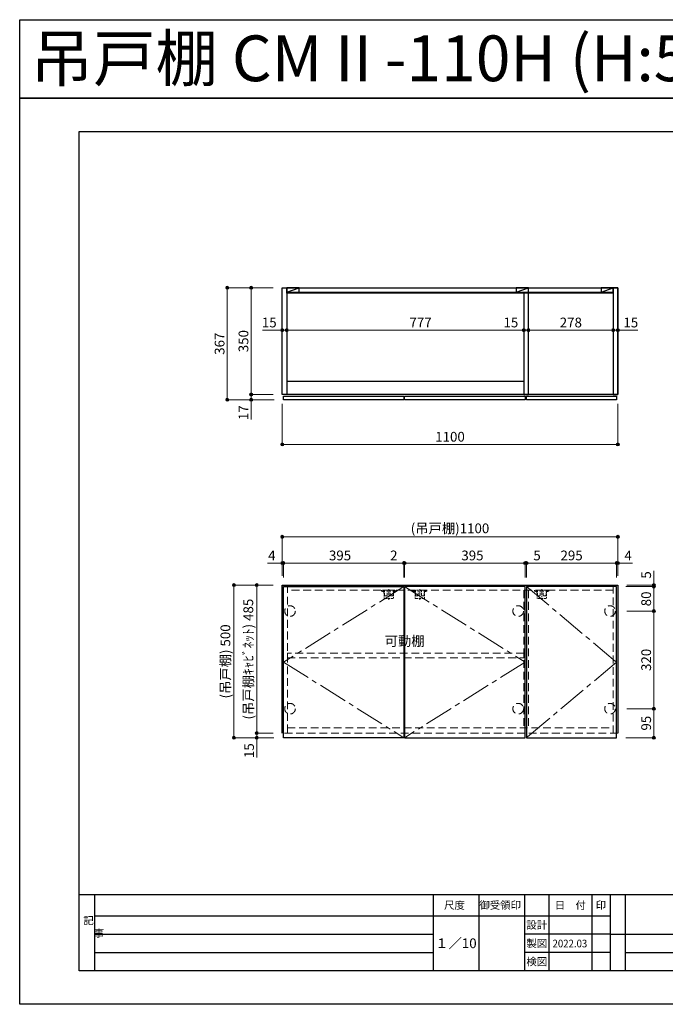
# Model space of a CAD drawing. Units: millimetres. Extents: x 8338 to 12538, y -6055 to -2828.
# Drawn here: x 8338 to 10454, y -6055 to -2828 of the extents above; entities that cross this region are included whole.
import ezdxf
from ezdxf.enums import TextEntityAlignment as Align

# ---------------------------------------------------------------- set-up
doc = ezdxf.new("R2010")
doc.units = ezdxf.units.MM
doc.linetypes.add('CENTER2', pattern=[28.575, 19.05, -3.175, 3.175, -3.175])
doc.linetypes.add('DASHED', pattern=[19.05, 12.7, -6.35])
doc.layers.get('0').update_dxf_attribs({"linetype": 'CONTINUOUS'})
doc.layers.get('Defpoints').update_dxf_attribs({"color": 8, "linetype": 'CONTINUOUS'})
doc.layers.add('図面範囲', color=7, linetype='CONTINUOUS', plot=False)
for name, color, linetype in [('外形線', 3, 'CONTINUOUS'), ('外枠', 7, 'CONTINUOUS'), ('文字', 3, 'CONTINUOUS')]:
    doc.layers.add(name, color=color, linetype=linetype)
for name, color, linetype, lineweight in [('寸法', 7, 'CONTINUOUS', 9), ('芯線', 8, 'CENTER2', 9), ('隠れ線', 3, 'DASHED', 9)]:
    doc.layers.add(name, color=color, linetype=linetype, lineweight=lineweight)
doc.styles.add('16mm文字', font='txt', dxfattribs={"height": 16})
doc.styles.add('32mm文字', font='txt', dxfattribs={"height": 32})
doc.dimstyles.new('32mm寸法', dxfattribs={"dimtxt": 32, "dimasz": 10, "dimexe": 0, "dimexo": 30, "dimgap": 5, "dimtad": 1, "dimdsep": 46, "dimtxsty": '32mm文字', "dimblk": 'ORIGIN2', "dimcen": 5, "dimclrd": 256, "dimclre": 256, "dimclrt": 256, "dimadec": 0, "dimazin": 0, "dimtfac": 1, "dimtmove": 0, "dimatfit": 3, "dimldrblk": 'OPEN30', "dimfxl": 1, "dimlwd": 9, "dimlwe": 9, "dimarcsym": 0})

# ---------------------------------------------------------------- blocks, each defined once
blk = doc.blocks.new('_Origin2')
at = {"color": 0, "linetype": 'ByBlock', "lineweight": -2}
blk.add_line((-0.5, 0), (-1, 0), dxfattribs=at)
for radius in [0.5, 0.25]:
    blk.add_circle((0, 0), radius, dxfattribs=at)
blk = doc.blocks.new('*D12')
at = {"layer": 'Defpoints', "color": 0, "transparency": 16777216}
for p in [(10298.3, -4523.2), (9198.3, -4681.5), (10298.3, -4681.5)]:
    blk.add_point(p, dxfattribs=at)
at = {"layer": '寸法', "lineweight": 9, "transparency": 16777216}
for p, q in [((9198.3, -4651.5), (9198.3, -4523.2)), ((9208.3, -4523.2), (10288.3, -4523.2)), ((10298.3, -4651.5), (10298.3, -4523.2))]:
    blk.add_line(p, q, dxfattribs=at)
at = {"layer": '寸法', "lineweight": 9, "transparency": 16777216, "xscale": 10, "yscale": 10, "zscale": 10, "rotation": 180}
blk.add_blockref('_Origin2', (9198.3, -4523.2), dxfattribs=at)
at = {"layer": '寸法', "lineweight": 9, "transparency": 16777216, "xscale": 10, "yscale": 10, "zscale": 10}
blk.add_blockref('_Origin2', (10298.3, -4523.2), dxfattribs=at)
at = {"layer": '寸法', "transparency": 16777216, "insert": (9748.3, -4499.5), "char_height": 32, "attachment_point": 5, "style": '32mm文字'}
blk.add_mtext('(吊戸棚)1100', dxfattribs=at)
blk = doc.blocks.new('_Open30')
at = {"color": 0, "linetype": 'ByBlock', "lineweight": -2}
for p, q in [((-1, 0.27), (0, 0)), ((0, 0), (-1, -0.27)), ((0, 0), (-1, 0))]:
    blk.add_line(p, q, dxfattribs=at)
blk = doc.blocks.new('*D5')
at = {"layer": 'Defpoints', "color": 0, "transparency": 16777216}
for p in [(10294.3, -4609.4), (9999.3, -4686.5), (10294.3, -4686.5)]:
    blk.add_point(p, dxfattribs=at)
at = {"layer": '寸法', "lineweight": 9, "transparency": 16777216}
for p, q in [((9999.3, -4656.5), (9999.3, -4609.4)), ((10009.3, -4609.4), (10284.3, -4609.4)), ((10294.3, -4656.5), (10294.3, -4609.4))]:
    blk.add_line(p, q, dxfattribs=at)
at = {"layer": '寸法', "lineweight": 9, "transparency": 16777216, "xscale": 10, "yscale": 10, "zscale": 10, "rotation": 180}
blk.add_blockref('_Origin2', (9999.3, -4609.4), dxfattribs=at)
at = {"layer": '寸法', "lineweight": 9, "transparency": 16777216, "xscale": 10, "yscale": 10, "zscale": 10}
blk.add_blockref('_Origin2', (10294.3, -4609.4), dxfattribs=at)
at = {"layer": '寸法', "transparency": 16777216, "insert": (10146.8, -4588.4), "char_height": 32, "attachment_point": 5, "style": '32mm文字'}
blk.add_mtext('295', dxfattribs=at)
blk = doc.blocks.new('*D6')
at = {"layer": 'Defpoints', "color": 0, "transparency": 16777216}
for p in [(10298.3, -4609.4), (10294.3, -4686.5), (10298.3, -4681.5)]:
    blk.add_point(p, dxfattribs=at)
at = {"layer": '寸法', "lineweight": 9, "transparency": 16777216}
for p, q in [((10284.3, -4609.4), (10274.3, -4609.4)), ((10294.3, -4656.5), (10294.3, -4609.4)), ((10294.3, -4609.4), (10298.3, -4609.4)), ((10298.3, -4651.5), (10298.3, -4609.4)), ((10308.3, -4609.4), (10346.4, -4609.4))]:
    blk.add_line(p, q, dxfattribs=at)
at = {"layer": '寸法', "lineweight": 9, "transparency": 16777216, "xscale": 10, "yscale": 10, "zscale": 10}
blk.add_blockref('_Origin2', (10294.3, -4609.4), dxfattribs=at)
at = {"layer": '寸法', "lineweight": 9, "transparency": 16777216, "xscale": 10, "yscale": 10, "zscale": 10, "rotation": 180}
blk.add_blockref('_Origin2', (10298.3, -4609.4), dxfattribs=at)
at = {"layer": '寸法', "transparency": 16777216, "insert": (10332.3, -4588.4), "char_height": 32, "attachment_point": 5, "style": '32mm文字'}
blk.add_mtext('4', dxfattribs=at)
blk = doc.blocks.new('*D7')
at = {"layer": 'Defpoints', "color": 0, "transparency": 16777216}
for p in [(9198.3, -4609.4), (9198.3, -4681.5), (9202.3, -4681.5)]:
    blk.add_point(p, dxfattribs=at)
at = {"layer": '寸法', "lineweight": 9, "transparency": 16777216}
for p, q in [((9188.3, -4609.4), (9150.3, -4609.4)), ((9198.3, -4651.5), (9198.3, -4609.4)), ((9202.3, -4609.4), (9198.3, -4609.4)), ((9202.3, -4651.5), (9202.3, -4609.4)), ((9212.3, -4609.4), (9222.3, -4609.4))]:
    blk.add_line(p, q, dxfattribs=at)
at = {"layer": '寸法', "lineweight": 9, "transparency": 16777216, "xscale": 10, "yscale": 10, "zscale": 10}
blk.add_blockref('_Origin2', (9198.3, -4609.4), dxfattribs=at)
at = {"layer": '寸法', "lineweight": 9, "transparency": 16777216, "xscale": 10, "yscale": 10, "zscale": 10, "rotation": 180}
blk.add_blockref('_Origin2', (9202.3, -4609.4), dxfattribs=at)
at = {"layer": '寸法', "transparency": 16777216, "insert": (9164.3, -4588.4), "char_height": 32, "attachment_point": 5, "style": '32mm文字'}
blk.add_mtext('4', dxfattribs=at)
blk = doc.blocks.new('*D13')
at = {"layer": 'Defpoints', "color": 0, "transparency": 16777216}
for p in [(9198.3, -3706.8), (9018, -4073.8), (9202.3, -4073.8)]:
    blk.add_point(p, dxfattribs=at)
at = {"layer": '寸法', "lineweight": 9, "transparency": 16777216}
for p, q in [((9168.3, -3706.8), (9018, -3706.8)), ((9018, -3716.8), (9018, -4063.8)), ((9172.3, -4073.8), (9018, -4073.8))]:
    blk.add_line(p, q, dxfattribs=at)
at = {"layer": '寸法', "lineweight": 9, "transparency": 16777216, "xscale": 10, "yscale": 10, "zscale": 10}
for p, rotation in [((9018, -3706.8), 90), ((9018, -4073.8), 270)]:
    blk.add_blockref('_Origin2', p, dxfattribs=dict(at, rotation=rotation))
at = {"layer": '寸法', "transparency": 16777216, "insert": (8997, -3890.3), "char_height": 32, "attachment_point": 5, "rotation": 90, "style": '32mm文字'}
blk.add_mtext('367', dxfattribs=at)
blk = doc.blocks.new('*D8')
at = {"layer": 'Defpoints', "color": 0, "transparency": 16777216}
for p in [(9198.3, -3706.8), (9096.4, -4056.8), (9198.3, -4056.8)]:
    blk.add_point(p, dxfattribs=at)
at = {"layer": '寸法', "lineweight": 9, "transparency": 16777216}
for p, q in [((9168.3, -3706.8), (9096.4, -3706.8)), ((9096.4, -3716.8), (9096.4, -4046.8)), ((9168.3, -4056.8), (9096.4, -4056.8))]:
    blk.add_line(p, q, dxfattribs=at)
at = {"layer": '寸法', "lineweight": 9, "transparency": 16777216, "xscale": 10, "yscale": 10, "zscale": 10}
for p, rotation in [((9096.4, -3706.8), 90), ((9096.4, -4056.8), 270)]:
    blk.add_blockref('_Origin2', p, dxfattribs=dict(at, rotation=rotation))
at = {"layer": '寸法', "transparency": 16777216, "insert": (9075.4, -3881.8), "char_height": 32, "attachment_point": 5, "rotation": 90, "style": '32mm文字'}
blk.add_mtext('350', dxfattribs=at)
blk = doc.blocks.new('*D9')
at = {"layer": 'Defpoints', "color": 0, "transparency": 16777216}
for p in [(9198.3, -4056.8), (9096.4, -4073.8), (9202.3, -4073.8)]:
    blk.add_point(p, dxfattribs=at)
at = {"layer": '寸法', "lineweight": 9, "transparency": 16777216}
for p, q in [((9096.4, -4046.8), (9096.4, -4036.8)), ((9168.3, -4056.8), (9096.4, -4056.8)), ((9096.4, -4056.8), (9096.4, -4073.8)), ((9172.3, -4073.8), (9096.4, -4073.8)), ((9096.4, -4083.8), (9096.4, -4138.8))]:
    blk.add_line(p, q, dxfattribs=at)
at = {"layer": '寸法', "lineweight": 9, "transparency": 16777216, "xscale": 10, "yscale": 10, "zscale": 10}
for p, rotation in [((9096.4, -4056.8), 270), ((9096.4, -4073.8), 90)]:
    blk.add_blockref('_Origin2', p, dxfattribs=dict(at, rotation=rotation))
at = {"layer": '寸法', "transparency": 16777216, "insert": (9075.4, -4116.4), "char_height": 32, "attachment_point": 5, "rotation": 90, "style": '32mm文字'}
blk.add_mtext('17', dxfattribs=at)
blk = doc.blocks.new('*D15')
at = {"lineweight": 9, "transparency": 16777216}
for p, q in [((9188.3, -3845.9), (9133.2, -3845.9)), ((9198.3, -3851.6), (9198.3, -3845.9)), ((9213.3, -3845.9), (9198.3, -3845.9)), ((9213.3, -3850.8), (9213.3, -3845.9)), ((9223.3, -3845.9), (9233.3, -3845.9))]:
    blk.add_line(p, q, dxfattribs=at)
at = {"layer": 'Defpoints', "color": 0, "transparency": 16777216}
for p in [(9198.3, -3821.6), (9213.3, -3820.8), (9213.3, -3845.9)]:
    blk.add_point(p, dxfattribs=at)
at = {"lineweight": 9, "transparency": 16777216, "xscale": 10, "yscale": 10, "zscale": 10}
blk.add_blockref('_Origin2', (9198.3, -3845.9), dxfattribs=at)
at = {"lineweight": 9, "transparency": 16777216, "xscale": 10, "yscale": 10, "zscale": 10, "rotation": 180}
blk.add_blockref('_Origin2', (9213.3, -3845.9), dxfattribs=at)
at = {"transparency": 16777216, "insert": (9155.8, -3824.9), "char_height": 32, "attachment_point": 5, "style": '32mm文字'}
blk.add_mtext('15', dxfattribs=at)
blk = doc.blocks.new('*D10')
at = {"layer": 'Defpoints', "color": 0, "transparency": 16777216}
for p in [(9198.3, -4056.8), (10298.3, -4056.8), (9198.3, -4220.4)]:
    blk.add_point(p, dxfattribs=at)
at = {"layer": '寸法', "lineweight": 9, "transparency": 16777216}
for p, q in [((9198.3, -4086.8), (9198.3, -4220.4)), ((10298.3, -4086.8), (10298.3, -4220.4)), ((10288.3, -4220.4), (9208.3, -4220.4))]:
    blk.add_line(p, q, dxfattribs=at)
at = {"layer": '寸法', "lineweight": 9, "transparency": 16777216, "xscale": 10, "yscale": 10, "zscale": 10, "rotation": 180}
blk.add_blockref('_Origin2', (9198.3, -4220.4), dxfattribs=at)
at = {"layer": '寸法', "lineweight": 9, "transparency": 16777216, "xscale": 10, "yscale": 10, "zscale": 10}
blk.add_blockref('_Origin2', (10298.3, -4220.4), dxfattribs=at)
at = {"layer": '寸法', "transparency": 16777216, "insert": (9748.3, -4199.4), "char_height": 32, "attachment_point": 5, "style": '32mm文字'}
blk.add_mtext('1100', dxfattribs=at)
blk = doc.blocks.new('*D11')
at = {"layer": 'Defpoints', "color": 0, "transparency": 16777216}
for p in [(9990.3, -3845.9), (9213.3, -3895.8), (9990.3, -3881.8)]:
    blk.add_point(p, dxfattribs=at)
at = {"layer": '寸法', "lineweight": 9, "transparency": 16777216}
for p, q in [((9213.3, -3865.8), (9213.3, -3845.9)), ((9223.3, -3845.9), (9980.3, -3845.9)), ((9990.3, -3851.8), (9990.3, -3845.9))]:
    blk.add_line(p, q, dxfattribs=at)
at = {"layer": '寸法', "lineweight": 9, "transparency": 16777216, "xscale": 10, "yscale": 10, "zscale": 10, "rotation": 180}
blk.add_blockref('_Origin2', (9213.3, -3845.9), dxfattribs=at)
at = {"layer": '寸法', "lineweight": 9, "transparency": 16777216, "xscale": 10, "yscale": 10, "zscale": 10}
blk.add_blockref('_Origin2', (9990.3, -3845.9), dxfattribs=at)
at = {"layer": '寸法', "transparency": 16777216, "insert": (9651.8, -3824.9), "char_height": 32, "attachment_point": 5, "style": '32mm文字'}
blk.add_mtext('777', dxfattribs=at)
blk = doc.blocks.new('*D16')
at = {"layer": 'Defpoints', "color": 0, "transparency": 16777216}
for p in [(10283.3, -3837.4), (10298.3, -3837.4), (10298.3, -3845.9)]:
    blk.add_point(p, dxfattribs=at)
at = {"layer": '寸法', "lineweight": 9, "transparency": 16777216}
for p, q in [((10273.3, -3845.9), (10263.3, -3845.9)), ((10283.3, -3867.4), (10283.3, -3845.9)), ((10283.3, -3845.9), (10298.3, -3845.9)), ((10298.3, -3867.4), (10298.3, -3845.9)), ((10308.3, -3845.9), (10363.4, -3845.9))]:
    blk.add_line(p, q, dxfattribs=at)
at = {"layer": '寸法', "lineweight": 9, "transparency": 16777216, "xscale": 10, "yscale": 10, "zscale": 10}
blk.add_blockref('_Origin2', (10283.3, -3845.9), dxfattribs=at)
at = {"layer": '寸法', "lineweight": 9, "transparency": 16777216, "xscale": 10, "yscale": 10, "zscale": 10, "rotation": 180}
blk.add_blockref('_Origin2', (10298.3, -3845.9), dxfattribs=at)
at = {"layer": '寸法', "transparency": 16777216, "insert": (10340.9, -3824.9), "char_height": 32, "attachment_point": 5, "style": '32mm文字'}
blk.add_mtext('15', dxfattribs=at)
blk = doc.blocks.new('*D17')
at = {"layer": 'Defpoints', "color": 0, "transparency": 16777216}
for p in [(10295.8, -4686.5), (10298.3, -4766.5), (10416.4, -4766.5)]:
    blk.add_point(p, dxfattribs=at)
at = {"layer": '寸法', "lineweight": 9, "transparency": 16777216}
for p, q in [((10325.8, -4686.5), (10416.4, -4686.5)), ((10416.4, -4696.5), (10416.4, -4756.5)), ((10328.3, -4766.5), (10416.4, -4766.5))]:
    blk.add_line(p, q, dxfattribs=at)
at = {"layer": '寸法', "lineweight": 9, "transparency": 16777216, "xscale": 10, "yscale": 10, "zscale": 10}
for p, rotation in [((10416.4, -4686.5), 90), ((10416.4, -4766.5), 270)]:
    blk.add_blockref('_Origin2', p, dxfattribs=dict(at, rotation=rotation))
at = {"layer": '寸法', "transparency": 16777216, "insert": (10395.4, -4726.5), "char_height": 32, "attachment_point": 5, "rotation": 90, "style": '32mm文字'}
blk.add_mtext('80', dxfattribs=at)
blk = doc.blocks.new('*D18')
at = {"layer": 'Defpoints', "color": 0, "transparency": 16777216}
for p in [(10298.3, -4766.5), (10298.3, -5086.5), (10416.4, -5086.5)]:
    blk.add_point(p, dxfattribs=at)
at = {"layer": '寸法', "lineweight": 9, "transparency": 16777216}
for p, q in [((10328.3, -4766.5), (10416.4, -4766.5)), ((10416.4, -4776.5), (10416.4, -5076.5)), ((10328.3, -5086.5), (10416.4, -5086.5))]:
    blk.add_line(p, q, dxfattribs=at)
at = {"layer": '寸法', "lineweight": 9, "transparency": 16777216, "xscale": 10, "yscale": 10, "zscale": 10}
for p, rotation in [((10416.4, -4766.5), 90), ((10416.4, -5086.5), 270)]:
    blk.add_blockref('_Origin2', p, dxfattribs=dict(at, rotation=rotation))
at = {"layer": '寸法', "transparency": 16777216, "insert": (10395.4, -4926.5), "char_height": 32, "attachment_point": 5, "rotation": 90, "style": '32mm文字'}
blk.add_mtext('320', dxfattribs=at)
blk = doc.blocks.new('*D19')
at = {"layer": 'Defpoints', "color": 0, "transparency": 16777216}
for p in [(10298.3, -5086.5), (10294.3, -5181.5), (10416.4, -5181.5)]:
    blk.add_point(p, dxfattribs=at)
at = {"layer": '寸法', "lineweight": 9, "transparency": 16777216}
for p, q in [((10328.3, -5086.5), (10416.4, -5086.5)), ((10416.4, -5096.5), (10416.4, -5171.5)), ((10324.3, -5181.5), (10416.4, -5181.5))]:
    blk.add_line(p, q, dxfattribs=at)
at = {"layer": '寸法', "lineweight": 9, "transparency": 16777216, "xscale": 10, "yscale": 10, "zscale": 10}
for p, rotation in [((10416.4, -5086.5), 90), ((10416.4, -5181.5), 270)]:
    blk.add_blockref('_Origin2', p, dxfattribs=dict(at, rotation=rotation))
at = {"layer": '寸法', "transparency": 16777216, "insert": (10395.4, -5134), "char_height": 32, "attachment_point": 5, "rotation": 90, "style": '32mm文字'}
blk.add_mtext('95', dxfattribs=at)
blk = doc.blocks.new('耐震ラッチ正面')
at = {"layer": '芯線'}
for p, q in [((-1.8, 19), (4.6, 19)), ((-3.3, 0), (31.6, 0)), ((-1.5, -19), (4.6, -19))]:
    blk.add_line(p, q, dxfattribs=at)
at = {"layer": '隠れ線', "color": 3, "ltscale": 0.5}
for p, q in [((1, 5.2), (1, -5.2)), ((3, 22.2), (3, 15.1)), ((17.9, 12), (17.9, 12)), ((27, 13.5), (27, -13.5)), ((4, -15.5), (4, -15.5))]:
    blk.add_line(p, q, dxfattribs=at)
for points in [[(0, 14.1), (0, 23.2), (2, 23.2)], [(3, -15.2), (3, -16.2), (3, -22.2)]]:
    blk.add_lwpolyline(points, dxfattribs=at)
for points in [[(0, 5.2), (10.5, 5.2), (15.9, 5.2, 0.414214), (17.9, 7.2), (17.9, 12.1, 0.414214), (15.9, 14.1), (0, 14.1), (0, 5.2), (0, -23.2), (2, -23.2)], [(0, -14.2), (15.9, -14.2, 0.414214), (17.9, -12.2), (17.9, -7.2, 0.414214), (15.9, -5.2), (0, -5.2)], [(4, -15.5, 0.286191), (3.1, -16.1, 0.113237), (3, -16.5)]]:
    blk.add_lwpolyline(points, format="xyb", dxfattribs=at)
for centre, radius, start, end in [((2, 22.2), 1, 0, 90), ((4, 15.1), 1, 180, 270), ((25.2, 13.5), 1.8, 0, 88.7256), ((2, -22.2), 1, 270, 0), ((4, -15.2), 1, 90, 180), ((25.2, -13.5), 1.8, 271.2744, 0)]:
    blk.add_arc(centre, radius, start, end, dxfattribs=at)
for points, knots in [([(3, 16.5), (3, 16.5), (3, 16.5), (3, 16.5), (3, 16.5), (3, 16.4), (3, 16.4), (3, 16.3), (3, 16.2), (3.1, 16.2), (3.1, 16.1), (3.1, 16), (3.2, 15.9), (3.2, 15.9), (3.3, 15.8), (3.4, 15.7), (3.5, 15.7), (3.5, 15.6), (3.6, 15.6), (3.7, 15.6), (3.8, 15.5), (3.8, 15.5), (3.9, 15.5), (4, 15.5), (4, 15.5), (4, 15.5), (4, 15.5), (4, 15.5), (11.1, 15.4), (18.2, 15.3), (25.2, 15.3)], [0, 0, 0, 0, 0.006852, 0.021607, 0.041665, 0.064432, 0.12879, 0.194359, 0.261517, 0.34203, 0.424226, 0.506887, 0.588745, 0.700016, 0.808781, 0.916379, 0.998491, 1.080361, 1.161894, 1.243148, 1.32423, 1.405653, 1.487346, 1.568914, 1.568914, 1.568914, 2.568914, 2.568914, 2.568914, 8.986778, 8.986778, 8.986778, 8.986778]), ([(17.9, -11.6), (17.9, -11.6), (17.9, -11.6), (17.9, -11.6), (17.9, -11.6), (17.9, -11.6), (17.9, -11.6), (17.9, -11.6), (17.9, -11.7), (17.9, -11.7), (17.9, -11.8), (17.9, -11.9), (17.9, -11.9), (17.9, -12), (17.9, -12), (17.9, -12), (17.9, -12.1)], [0, 0, 0, 0, 0.002596, 0.008627, 0.017457, 0.02845, 0.040971, 0.054383, 0.110824, 0.169373, 0.228027, 0.320788, 0.409167, 0.409167, 0.409167, 1.409167, 1.409167, 1.409167, 1.409167])]:
    blk.add_open_spline(points, degree=3, knots=knots, dxfattribs=at)
blk.add_open_spline([(4, -15.5), (25.2, -15.3)], degree=1, dxfattribs=at)
blk = doc.blocks.new('*D24')
at = {"layer": 'Defpoints', "color": 0, "transparency": 16777216}
for p in [(9999.3, -4609.4), (9994.3, -4686.5), (9999.3, -4686.5)]:
    blk.add_point(p, dxfattribs=at)
at = {"layer": '寸法', "lineweight": 9, "transparency": 16777216}
for p, q in [((9984.3, -4609.4), (9974.3, -4609.4)), ((9994.3, -4656.5), (9994.3, -4609.4)), ((9994.3, -4609.4), (9999.3, -4609.4)), ((9999.3, -4656.5), (9999.3, -4609.4)), ((10009.3, -4609.4), (10046.9, -4609.4))]:
    blk.add_line(p, q, dxfattribs=at)
at = {"layer": '寸法', "lineweight": 9, "transparency": 16777216, "xscale": 10, "yscale": 10, "zscale": 10}
blk.add_blockref('_Origin2', (9994.3, -4609.4), dxfattribs=at)
at = {"layer": '寸法', "lineweight": 9, "transparency": 16777216, "xscale": 10, "yscale": 10, "zscale": 10, "rotation": 180}
blk.add_blockref('_Origin2', (9999.3, -4609.4), dxfattribs=at)
at = {"layer": '寸法', "transparency": 16777216, "insert": (10033.6, -4588.4), "char_height": 32, "attachment_point": 5, "style": '32mm文字'}
blk.add_mtext('5', dxfattribs=at)
blk = doc.blocks.new('*D25')
at = {"layer": 'Defpoints', "color": 0, "transparency": 16777216}
for p in [(9994.3, -4609.4), (9599.3, -4686.5), (9994.3, -4686.5)]:
    blk.add_point(p, dxfattribs=at)
at = {"layer": '寸法', "lineweight": 9, "transparency": 16777216}
for p, q in [((9599.3, -4656.5), (9599.3, -4609.4)), ((9609.3, -4609.4), (9984.3, -4609.4)), ((9994.3, -4656.5), (9994.3, -4609.4))]:
    blk.add_line(p, q, dxfattribs=at)
at = {"layer": '寸法', "lineweight": 9, "transparency": 16777216, "xscale": 10, "yscale": 10, "zscale": 10, "rotation": 180}
blk.add_blockref('_Origin2', (9599.3, -4609.4), dxfattribs=at)
at = {"layer": '寸法', "lineweight": 9, "transparency": 16777216, "xscale": 10, "yscale": 10, "zscale": 10}
blk.add_blockref('_Origin2', (9994.3, -4609.4), dxfattribs=at)
at = {"layer": '寸法', "transparency": 16777216, "insert": (9821.8, -4588.4), "char_height": 32, "attachment_point": 5, "style": '32mm文字'}
blk.add_mtext('395', dxfattribs=at)
blk = doc.blocks.new('*D26')
at = {"layer": 'Defpoints', "color": 0, "transparency": 16777216}
for p in [(9597.3, -4609.4), (9202.3, -4686.5), (9597.3, -4686.5)]:
    blk.add_point(p, dxfattribs=at)
at = {"layer": '寸法', "lineweight": 9, "transparency": 16777216}
for p, q in [((9202.3, -4656.5), (9202.3, -4609.4)), ((9212.3, -4609.4), (9587.3, -4609.4)), ((9597.3, -4656.5), (9597.3, -4609.4))]:
    blk.add_line(p, q, dxfattribs=at)
at = {"layer": '寸法', "lineweight": 9, "transparency": 16777216, "xscale": 10, "yscale": 10, "zscale": 10, "rotation": 180}
blk.add_blockref('_Origin2', (9202.3, -4609.4), dxfattribs=at)
at = {"layer": '寸法', "lineweight": 9, "transparency": 16777216, "xscale": 10, "yscale": 10, "zscale": 10}
blk.add_blockref('_Origin2', (9597.3, -4609.4), dxfattribs=at)
at = {"layer": '寸法', "transparency": 16777216, "insert": (9387.8, -4588.4), "char_height": 32, "attachment_point": 5, "style": '32mm文字'}
blk.add_mtext('395', dxfattribs=at)
blk = doc.blocks.new('*D27')
at = {"layer": 'Defpoints', "color": 0, "transparency": 16777216}
for p in [(9597.3, -4609.4), (9597.3, -4686.5), (9599.3, -4686.5)]:
    blk.add_point(p, dxfattribs=at)
at = {"layer": '寸法', "lineweight": 9, "transparency": 16777216}
for p, q in [((9587.3, -4609.4), (9550.8, -4609.4)), ((9597.3, -4656.5), (9597.3, -4609.4)), ((9599.3, -4609.4), (9597.3, -4609.4)), ((9599.3, -4656.5), (9599.3, -4609.4)), ((9609.3, -4609.4), (9619.3, -4609.4))]:
    blk.add_line(p, q, dxfattribs=at)
at = {"layer": '寸法', "lineweight": 9, "transparency": 16777216, "xscale": 10, "yscale": 10, "zscale": 10}
blk.add_blockref('_Origin2', (9597.3, -4609.4), dxfattribs=at)
at = {"layer": '寸法', "lineweight": 9, "transparency": 16777216, "xscale": 10, "yscale": 10, "zscale": 10, "rotation": 180}
blk.add_blockref('_Origin2', (9599.3, -4609.4), dxfattribs=at)
at = {"layer": '寸法', "transparency": 16777216, "insert": (9564, -4588.4), "char_height": 32, "attachment_point": 5, "style": '32mm文字'}
blk.add_mtext('2', dxfattribs=at)
blk = doc.blocks.new('*D28')
at = {"layer": 'Defpoints', "color": 0, "transparency": 16777216}
for p in [(10005.3, -3845.9), (10005.3, -3890.5), (10283.3, -3881.8)]:
    blk.add_point(p, dxfattribs=at)
at = {"layer": '寸法', "lineweight": 9, "transparency": 16777216}
for p, q in [((10005.3, -3860.5), (10005.3, -3845.9)), ((10273.3, -3845.9), (10015.3, -3845.9)), ((10283.3, -3851.8), (10283.3, -3845.9))]:
    blk.add_line(p, q, dxfattribs=at)
at = {"layer": '寸法', "lineweight": 9, "transparency": 16777216, "xscale": 10, "yscale": 10, "zscale": 10, "rotation": 180}
blk.add_blockref('_Origin2', (10005.3, -3845.9), dxfattribs=at)
at = {"layer": '寸法', "lineweight": 9, "transparency": 16777216, "xscale": 10, "yscale": 10, "zscale": 10}
blk.add_blockref('_Origin2', (10283.3, -3845.9), dxfattribs=at)
at = {"layer": '寸法', "transparency": 16777216, "insert": (10144.3, -3824.9), "char_height": 32, "attachment_point": 5, "style": '32mm文字'}
blk.add_mtext('278', dxfattribs=at)
blk = doc.blocks.new('*D29')
at = {"layer": 'Defpoints', "color": 0, "transparency": 16777216}
for p in [(10005.3, -3845.9), (9990.3, -3902.3), (10005.3, -3902.3)]:
    blk.add_point(p, dxfattribs=at)
at = {"layer": '寸法', "lineweight": 9, "transparency": 16777216}
for p, q in [((9980.3, -3845.9), (9925.2, -3845.9)), ((9990.3, -3872.3), (9990.3, -3845.9)), ((10005.3, -3845.9), (9990.3, -3845.9)), ((10005.3, -3872.3), (10005.3, -3845.9)), ((10015.3, -3845.9), (10025.3, -3845.9))]:
    blk.add_line(p, q, dxfattribs=at)
at = {"layer": '寸法', "lineweight": 9, "transparency": 16777216, "xscale": 10, "yscale": 10, "zscale": 10}
blk.add_blockref('_Origin2', (9990.3, -3845.9), dxfattribs=at)
at = {"layer": '寸法', "lineweight": 9, "transparency": 16777216, "xscale": 10, "yscale": 10, "zscale": 10, "rotation": 180}
blk.add_blockref('_Origin2', (10005.3, -3845.9), dxfattribs=at)
at = {"layer": '寸法', "transparency": 16777216, "insert": (9947.8, -3824.9), "char_height": 32, "attachment_point": 5, "style": '32mm文字'}
blk.add_mtext('15', dxfattribs=at)
blk = doc.blocks.new('*D31')
at = {"layer": 'Defpoints', "color": 0, "transparency": 16777216}
for p in [(9198.3, -4681.5), (9114.8, -5166.5), (9198.3, -5166.5)]:
    blk.add_point(p, dxfattribs=at)
at = {"layer": '寸法', "lineweight": 9, "transparency": 16777216}
for p, q in [((9168.3, -4681.5), (9114.8, -4681.5)), ((9114.8, -4691.5), (9114.8, -5156.5)), ((9168.3, -5166.5), (9114.8, -5166.5))]:
    blk.add_line(p, q, dxfattribs=at)
at = {"layer": '寸法', "lineweight": 9, "transparency": 16777216, "xscale": 10, "yscale": 10, "zscale": 10}
for p, rotation in [((9114.8, -4681.5), 90), ((9114.8, -5166.5), 270)]:
    blk.add_blockref('_Origin2', p, dxfattribs=dict(at, rotation=rotation))
at = {"layer": '寸法', "transparency": 16777216, "insert": (9091.2, -4924), "char_height": 32, "attachment_point": 5, "rotation": 90, "style": '32mm文字'}
blk.add_mtext('(吊戸棚ｷｬﾋﾞﾈｯﾄ) 485', dxfattribs=at)
blk = doc.blocks.new('*D32')
at = {"layer": 'Defpoints', "color": 0, "transparency": 16777216}
for p in [(9198.3, -4681.5), (9039.8, -5181.5), (9201.3, -5181.5)]:
    blk.add_point(p, dxfattribs=at)
at = {"layer": '寸法', "lineweight": 9, "transparency": 16777216}
for p, q in [((9168.3, -4681.5), (9039.8, -4681.5)), ((9039.8, -4691.5), (9039.8, -5171.5)), ((9171.3, -5181.5), (9039.8, -5181.5))]:
    blk.add_line(p, q, dxfattribs=at)
at = {"layer": '寸法', "lineweight": 9, "transparency": 16777216, "xscale": 10, "yscale": 10, "zscale": 10}
for p, rotation in [((9039.8, -4681.5), 90), ((9039.8, -5181.5), 270)]:
    blk.add_blockref('_Origin2', p, dxfattribs=dict(at, rotation=rotation))
at = {"layer": '寸法', "transparency": 16777216, "insert": (9016.2, -4931.5), "char_height": 32, "width": 266.799, "attachment_point": 5, "rotation": 90, "style": '32mm文字'}
blk.add_mtext('(吊戸棚) 500', dxfattribs=at)
blk = doc.blocks.new('*D33')
at = {"layer": 'Defpoints', "color": 0, "transparency": 16777216}
for p in [(9114.8, -5181.5), (9198.3, -5166.5), (9201.3, -5181.5)]:
    blk.add_point(p, dxfattribs=at)
at = {"layer": '寸法', "lineweight": 9, "transparency": 16777216}
for p, q in [((9114.8, -5156.5), (9114.8, -5146.5)), ((9168.3, -5166.5), (9114.8, -5166.5)), ((9114.8, -5166.5), (9114.8, -5181.5)), ((9171.3, -5181.5), (9114.8, -5181.5)), ((9114.8, -5191.5), (9114.8, -5246.5))]:
    blk.add_line(p, q, dxfattribs=at)
at = {"layer": '寸法', "lineweight": 9, "transparency": 16777216, "xscale": 10, "yscale": 10, "zscale": 10}
for p, rotation in [((9114.8, -5166.5), 270), ((9114.8, -5181.5), 90)]:
    blk.add_blockref('_Origin2', p, dxfattribs=dict(at, rotation=rotation))
at = {"layer": '寸法', "transparency": 16777216, "insert": (9093.8, -5224), "char_height": 32, "attachment_point": 5, "rotation": 90, "style": '32mm文字'}
blk.add_mtext('15', dxfattribs=at)
blk = doc.blocks.new('*D57')
at = {"lineweight": 9, "transparency": 16777216}
for p, q in [((10416.4, -4671.5), (10416.4, -4634.9)), ((10324.3, -4686.5), (10416.4, -4686.5)), ((10328.3, -4681.5), (10416.4, -4681.5)), ((10416.4, -4686.5), (10416.4, -4681.5)), ((10416.4, -4696.5), (10416.4, -4706.5))]:
    blk.add_line(p, q, dxfattribs=at)
at = {"layer": 'Defpoints', "color": 0, "transparency": 16777216}
for p in [(10294.3, -4686.5), (10298.3, -4681.5), (10416.4, -4681.5)]:
    blk.add_point(p, dxfattribs=at)
at = {"lineweight": 9, "transparency": 16777216, "xscale": 10, "yscale": 10, "zscale": 10}
for p, rotation in [((10416.4, -4681.5), 270), ((10416.4, -4686.5), 90)]:
    blk.add_blockref('_Origin2', p, dxfattribs=dict(at, rotation=rotation))
at = {"transparency": 16777216, "insert": (10395.4, -4648.2), "char_height": 32, "attachment_point": 5, "rotation": 90, "style": '32mm文字'}
blk.add_mtext('5', dxfattribs=at)

msp = doc.modelspace()

# ---------------------------------------------------------------- linework, layer by layer
for p, q in [((9198.33, -5166.454), (9198.33, -4681.454)), ((10298.33, -4934.572), (10298.33, -4949.572))]:
    msp.add_line(p, q)
at = {"layer": 'Defpoints'}
msp.add_line((10322.722, -5885.293), (11522.722, -5885.293), dxfattribs=at)
msp.add_lwpolyline([(12537.722, -3085.293), (8337.722, -3085.293), (8337.722, -2828.344), (12537.722, -2828.344)], close=True, dxfattribs=at)
at = {"layer": '図面範囲'}
msp.add_lwpolyline([(8337.722, -3085.293), (12537.722, -3085.293), (12537.722, -6055.293), (8337.722, -6055.293)], close=True, dxfattribs=at)
at = {"layer": '外形線', "color": 3}
for p, q in [((9213.33, -3721.783), (9253.33, -3706.783)), ((9965.33, -3721.783), (10005.33, -3706.783)), ((10243.33, -3721.783), (10283.33, -3706.783))]:
    msp.add_line(p, q, dxfattribs=at)
at = {"layer": '外形線'}
for p, q in [((9213.33, -3721.783), (10283.33, -3721.783)), ((9990.33, -4014.283), (9213.33, -4014.283))]:
    msp.add_line(p, q, dxfattribs=at)
for points in [[(9198.33, -3706.783), (10298.33, -3706.783), (10298.33, -4056.783), (9198.33, -4056.783)], [(9198.33, -3706.783), (9213.33, -3706.783), (9213.33, -4056.783), (9198.33, -4056.783)], [(9213.33, -3706.783), (10283.33, -3706.783), (10283.33, -3724.283), (9213.33, -3724.283)], [(10298.33, -3706.783), (10283.33, -3706.783), (10283.33, -4056.783), (10298.33, -4056.783)], [(10005.33, -3724.283), (9990.33, -3724.283), (9990.33, -4056.783), (10005.33, -4056.783)], [(9202.33, -4061.783), (9597.33, -4061.783), (9597.33, -4073.783), (9202.33, -4073.783)], [(9599.33, -4061.783), (9994.33, -4061.783), (9994.33, -4073.783), (9599.33, -4073.783)], [(9999.33, -4061.783), (10294.33, -4061.783), (10294.33, -4073.783), (9999.33, -4073.783)], [(9202.33, -4686.454), (9597.33, -4686.454), (9597.33, -5181.454), (9202.33, -5181.454)], [(9994.33, -4686.454), (9599.33, -4686.454), (9599.33, -5181.454), (9994.33, -5181.454)], [(10294.33, -4686.454), (9999.33, -4686.454), (9999.33, -5181.454), (10294.33, -5181.454)]]:
    msp.add_lwpolyline(points, close=True, dxfattribs=at)
at = {"layer": '外形線', "color": 3}
for points in [[(9253.33, -3706.783), (9213.33, -3706.783), (9213.33, -3721.783), (9253.33, -3721.783)], [(10005.33, -3706.783), (9965.33, -3706.783), (9965.33, -3721.783), (10005.33, -3721.783)], [(10283.33, -3706.783), (10243.33, -3706.783), (10243.33, -3721.783), (10283.33, -3721.783)]]:
    msp.add_lwpolyline(points, close=True, dxfattribs=at)
at = {"layer": '外形線'}
msp.add_lwpolyline([(9198.33, -4681.454), (10298.33, -4681.454), (10298.33, -5166.454)], dxfattribs=at)
at = {"layer": '外枠', "color": 54, "linetype": 'Continuous'}
for p, q in [((8532.722, -5695.293), (12342.722, -5695.293)), ((8582.722, -5695.293), (8582.722, -5945.293)), ((9692.722, -5695.293), (9692.722, -5945.293)), ((9842.722, -5695.293), (9842.722, -5945.293)), ((9992.722, -5695.293), (9992.722, -5945.293)), ((10072.722, -5695.293), (10072.722, -5945.293)), ((10272.722, -5695.293), (10272.722, -5945.293)), ((10322.722, -5695.293), (10322.722, -5945.293)), ((10272.722, -5825.293), (10972.722, -5825.293))]:
    msp.add_line(p, q, dxfattribs=at)
at = {"layer": '外枠', "color": 134, "linetype": 'Continuous'}
for p, q in [((10212.722, -5695.293), (10212.722, -5945.293)), ((8582.722, -5765.293), (10272.722, -5765.293)), ((8582.722, -5825.293), (9692.722, -5825.293)), ((10272.722, -5825.293), (9992.722, -5825.293)), ((8582.722, -5885.293), (9692.722, -5885.293)), ((10272.722, -5885.293), (9992.722, -5885.293))]:
    msp.add_line(p, q, dxfattribs=at)
at = {"layer": '外枠', "linetype": 'Continuous'}
msp.add_lwpolyline([(8532.722, -5945.293), (8532.722, -3195.293), (12342.722, -3195.293), (12342.722, -5945.293)], close=True, dxfattribs=at)
at = {"layer": '芯線', "color": 4, "ltscale": 5}
for points in [[(9597.33, -4686.454), (9202.33, -4933.954), (9597.33, -5181.454)], [(9599.33, -4686.454), (9994.33, -4933.954), (9599.33, -5181.454)], [(9999.33, -4686.454), (10294.33, -4933.954), (9999.33, -5181.454)]]:
    msp.add_lwpolyline(points, dxfattribs=at)
at = {"layer": '隠れ線', "ltscale": 2}
for p, q in [((9215.33, -4681.454), (9215.33, -5166.454)), ((10283.33, -4698.454), (9215.33, -4698.454)), ((9990.33, -4698.454), (9990.33, -5149.454)), ((10005.33, -4698.454), (10005.33, -5149.454)), ((10283.33, -5166.454), (10283.33, -4681.454)), ((9215.33, -5149.454), (10283.33, -5149.454)), ((10298.33, -5166.454), (9198.33, -5166.454))]:
    msp.add_line(p, q, dxfattribs=at)
msp.add_lwpolyline([(9990.33, -4904.454), (9215.33, -4904.454), (9215.33, -4919.454), (9990.33, -4919.454)], close=True, dxfattribs=at)
for centre in [(9223.83, -4766.454), (9971.83, -4766.454), (10272.83, -4766.454), (9223.83, -5086.454), (9971.83, -5086.454), (10272.83, -5086.454)]:
    msp.add_circle(centre, 17.5, dxfattribs=at)

# ---------------------------------------------------------------- block references
at = {"rotation": 270}
for p in [(9547.33, -4698.454), (9649.33, -4698.454), (10048.83, -4698.454)]:
    msp.add_blockref('耐震ラッチ正面', p, dxfattribs=at)

# ---------------------------------------------------------------- texts
at = {"layer": '寸法', "insert": (9520.039, -4848.749), "char_height": 32, "attachment_point": 1, "style": '32mm文字'}
msp.add_mtext_dynamic_manual_height_columns('\\pxqc;可動棚', width=158.93989, gutter_width=160, heights=[0], dxfattribs=at)
at = {"layer": '文字', "linetype": 'Continuous', "style": '16mm文字'}
msp.add_text('吊戸棚 CMⅡ-110H (H:500)', height=150, dxfattribs=at).set_placement((8373.48, -2954.927), align=Align.MIDDLE_LEFT)
at = {"layer": '文字', "linetype": 'Continuous', "style": '32mm文字'}
for s, height, p in [('尺度', 25, (9762.722, -5730.293)), ('御受領印', 25, (9912.722, -5730.293)), ('日\u3000付', 25, (10142.722, -5730.293)), ('印', 25, (10242.722, -5730.293)), ('設計', 25, (10032.722, -5795.293)), ('１／10', 32, (9767.722, -5855.293)), ('製図', 25, (10032.722, -5855.293)), ('検図', 25, (10032.722, -5915.293))]:
    msp.add_text(s, height=height, dxfattribs=at).set_placement(p, align=Align.MIDDLE_CENTER)
msp.add_text('2022.03', height=25, dxfattribs=at).set_placement((10084.43, -5868.601), (10198.135, -5868.601), align=Align.FIT)
at = {"layer": '文字', "linetype": 'Continuous', "insert": (8546.453, -5768.032), "char_height": 25, "attachment_point": 1, "style": '32mm文字'}
msp.add_mtext_dynamic_manual_height_columns('記\\P\u3000事', width=42.31121, gutter_width=80, heights=[0], dxfattribs=at)

# ---------------------------------------------------------------- dimensions: what is measured, and where the dimension line sits
dim = msp.add_linear_dim(base=(9213.33, -3845.898), p1=(9198.33, -3821.56), p2=(9213.33, -3820.789), dimstyle='32mm寸法')
dim.commit()
dim.dimension.update_dxf_attribs({"geometry": '*D15', "text_midpoint": (9155.787, -3845.898), "dimtype": 160})
dim = msp.add_linear_dim(base=(10416.422, -4681.454), p1=(10294.33, -4686.454), p2=(10298.33, -4681.454), angle=90, dimstyle='32mm寸法')
dim.commit()
dim.dimension.update_dxf_attribs({"geometry": '*D57', "text_midpoint": (10395.422, -4648.17)})
at = {"layer": '寸法'}
for base, p1, p2, picture, middle in [((9017.987, -4073.783), (9198.33, -3706.783), (9202.33, -4073.783), '*D13', (9017.987, -3890.283)), ((10416.422, -5181.454), (10298.33, -5086.454), (10294.33, -5181.454), '*D19', (10416.422, -5133.954))]:
    dim = msp.add_linear_dim(base=base, p1=p1, p2=p2, angle=90, dimstyle='32mm寸法', dxfattribs=at)
    dim.commit()
    dim.dimension.update_dxf_attribs({"geometry": picture, "text_midpoint": middle, "dimtype": 160})
for base, p1, p2, picture, middle in [((9096.371, -4056.783), (9198.33, -3706.783), (9198.33, -4056.783), '*D8', (9096.371, -3881.783)), ((9096.371, -4073.783), (9198.33, -4056.783), (9202.33, -4073.783), '*D9', (9096.371, -4116.407)), ((10416.422, -4766.454), (10295.83, -4686.454), (10298.33, -4766.454), '*D17', (10416.422, -4726.454))]:
    dim = msp.add_linear_dim(base=base, p1=p1, p2=p2, angle=90, dimstyle='32mm寸法', override={"dimtmove": 0}, dxfattribs=at)
    dim.commit()
    dim.dimension.update_dxf_attribs({"geometry": picture, "text_midpoint": middle, "dimtype": 160})
for base, p1, p2, picture, middle in [((9990.33, -3845.898), (9213.33, -3895.844), (9990.33, -3881.783), '*D11', (9651.83, -3845.898)), ((10005.33, -3845.898), (9990.33, -3902.258), (10005.33, -3902.258), '*D29', (9947.787, -3845.898)), ((9198.33, -4609.37), (9202.33, -4681.454), (9198.33, -4681.454), '*D7', (9164.315, -4609.37)), ((9597.33, -4609.37), (9202.33, -4686.454), (9597.33, -4686.454), '*D26', (9387.83, -4609.37)), ((9597.33, -4609.37), (9599.33, -4686.454), (9597.33, -4686.454), '*D27', (9564.046, -4609.37)), ((9994.33, -4609.37), (9599.33, -4686.454), (9994.33, -4686.454), '*D25', (9821.83, -4609.37)), ((9999.33, -4609.37), (9994.33, -4686.454), (9999.33, -4686.454), '*D24', (10033.615, -4609.37)), ((10294.33, -4609.37), (9999.33, -4686.454), (10294.33, -4686.454), '*D5', (10146.83, -4609.37)), ((10298.33, -4609.37), (10294.33, -4686.454), (10298.33, -4681.454), '*D6', (10332.346, -4609.37))]:
    dim = msp.add_linear_dim(base=base, p1=p1, p2=p2, dimstyle='32mm寸法', dxfattribs=at)
    dim.commit()
    dim.dimension.update_dxf_attribs({"geometry": picture, "text_midpoint": middle, "dimtype": 160})
for base, p1, p2, picture, middle in [((10005.33, -3845.898), (10283.33, -3881.783), (10005.33, -3890.533), '*D28', (10144.33, -3824.898)), ((10298.33, -3845.898), (10283.33, -3837.443), (10298.33, -3837.443), '*D16', (10340.874, -3824.898)), ((9198.33, -4220.396), (10298.33, -4056.783), (9198.33, -4056.783), '*D10', (9748.33, -4199.396))]:
    dim = msp.add_linear_dim(base=base, p1=p1, p2=p2, dimstyle='32mm寸法', dxfattribs=at)
    dim.commit()
    dim.dimension.update_dxf_attribs({"geometry": picture, "text_midpoint": middle})
dim = msp.add_linear_dim(base=(10298.33, -4523.175), p1=(9198.33, -4681.454), p2=(10298.33, -4681.454), text='(吊戸棚)<>', dimstyle='32mm寸法', dxfattribs=at)
dim.commit()
dim.dimension.update_dxf_attribs({"geometry": '*D12', "text_midpoint": (9748.33, -4499.495)})
for base, p2, text, picture, middle in [((9039.834, -5181.454), (9201.33, -5181.454), '(吊戸棚) <>', '*D32', (9016.154, -4931.454)), ((9114.847, -5166.454), (9198.33, -5166.454), '(吊戸棚ｷｬﾋﾞﾈｯﾄ) <>', '*D31', (9091.167, -4923.954))]:
    dim = msp.add_linear_dim(base=base, p1=(9198.33, -4681.454), p2=p2, angle=90, text=text, dimstyle='32mm寸法', dxfattribs=at)
    dim.commit()
    dim.dimension.update_dxf_attribs({"geometry": picture, "text_midpoint": middle})
dim = msp.add_linear_dim(base=(10416.422, -5086.454), p1=(10298.33, -4766.454), p2=(10298.33, -5086.454), angle=90, dimstyle='32mm寸法', override={"dimtmove": 0}, dxfattribs=at)
dim.commit()
dim.dimension.update_dxf_attribs({"geometry": '*D18', "text_midpoint": (10395.422, -4926.454)})
dim = msp.add_linear_dim(base=(9114.847, -5181.454), p1=(9198.33, -5166.454), p2=(9201.33, -5181.454), angle=90, dimstyle='32mm寸法', dxfattribs=at)
dim.commit()
dim.dimension.update_dxf_attribs({"geometry": '*D33', "text_midpoint": (9093.847, -5223.997)})

doc.saveas('drawing.dxf')
